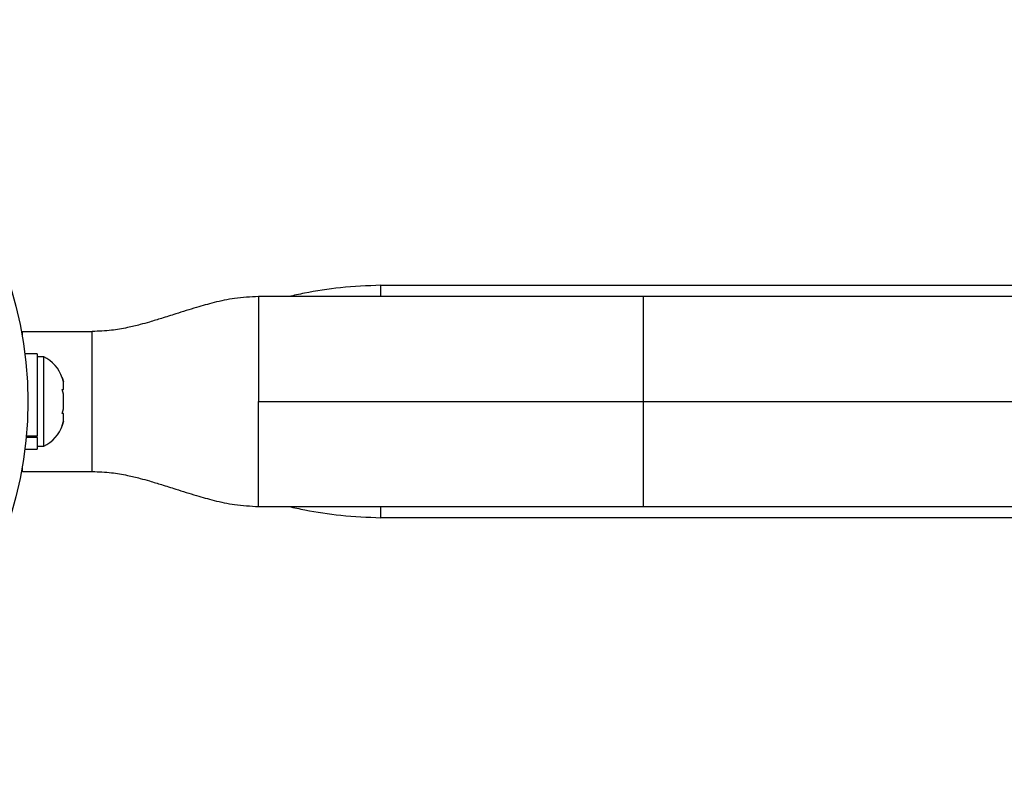
# Model space of a CAD drawing. Extents: x -65 to 836, y -9 to 545.
# Drawn here: x 452 to 459, y 100 to 105 of the extents above; entities that cross this region are included whole.
import ezdxf

# ---------------------------------------------------------------- set-up
doc = ezdxf.new("R2010")
doc.units = 0
doc.header["$LTSCALE"] = 0.125
doc.header["$MEASUREMENT"] = 0
doc.layers.add('CONTOUR', color=7, linetype='CONTINUOUS')

msp = doc.modelspace()

# ---------------------------------------------------------------- linework, layer by layer
at = {"layer": 'CONTOUR'}
for p, q in [((455.0093, 103.4112), (459.9331, 103.4112)), ((456.8865, 103.3312), (454.1343, 103.3312)), ((459.8916, 103.3312), (456.8865, 103.3312)), ((456.8865, 102.5812), (456.8865, 103.3312)), ((452.4468, 103.0466), (452.4468, 103.0812)), ((452.4468, 103.0812), (452.9468, 103.0812)), ((452.9468, 102.0812), (452.9468, 103.0812)), ((452.5527, 102.922), (452.4655, 102.922)), ((452.5527, 102.922), (452.5527, 102.3355)), ((452.5996, 102.9), (452.5527, 102.9)), ((452.5996, 102.2625), (452.5996, 102.9)), ((452.7316, 102.7532), (452.7402, 102.7206)), ((452.7402, 102.7206), (452.7316, 102.7532)), ((452.7402, 102.6672), (452.7402, 102.7206)), ((452.7316, 102.6672), (452.7402, 102.6672)), ((452.7402, 102.6346), (452.7316, 102.6672)), ((452.7402, 102.5279), (452.7402, 102.6346)), ((454.1343, 102.5812), (456.8865, 102.5812)), ((456.8865, 101.8312), (456.8865, 102.5812)), ((456.8865, 102.5812), (460.4551, 102.5812)), ((452.7316, 102.4952), (452.7402, 102.5279)), ((452.7402, 102.4952), (452.7316, 102.4952)), ((452.7402, 102.4419), (452.7402, 102.4952)), ((452.7316, 102.4092), (452.7402, 102.4419)), ((452.7402, 102.4419), (452.7316, 102.4092)), ((452.4758, 102.3355), (452.5527, 102.3355)), ((452.5527, 102.3234), (452.5527, 102.3355)), ((452.5527, 102.3234), (452.4746, 102.3234)), ((452.5527, 102.3234), (452.5527, 102.2405)), ((452.5527, 102.2625), (452.5996, 102.2625)), ((452.4655, 102.2405), (452.5527, 102.2405)), ((452.4468, 102.0812), (452.4468, 102.1158)), ((452.4468, 102.0812), (452.9468, 102.0812)), ((454.1343, 101.8312), (456.8865, 101.8312)), ((456.8865, 101.8312), (459.8916, 101.8312)), ((459.9331, 101.7512), (455.0093, 101.7512))]:
    msp.add_line(p, q, dxfattribs=at)
msp.add_circle((449.7593, 102.5812), 2.7275, dxfattribs=at)
for centre, start, end in [((452.4916, 102.6702), 18.51259, 64.82934), ((452.4916, 102.4923), 295.17066, 341.77315)]:
    msp.add_arc(centre, 0.2539, start, end, dxfattribs=at)
for points, knots in [([(455.0093, 103.4112), (454.9128, 103.4075), (454.7294, 103.4003), (454.5104, 103.3653), (454.3885, 103.3392), (454.3514, 103.3312)], [0, 0, 0, 0, 0.436261, 0.828744, 1, 1, 1, 1]), ([(455.0093, 103.3312), (455.0093, 103.337), (455.0093, 103.3691), (455.0093, 103.4006), (455.0093, 103.4077), (455.0093, 103.4112)], [0, 0, 0, 0, 0.098813, 0.549407, 1, 1, 1, 1]), ([(454.1343, 103.3312), (454.0774, 103.3283), (453.9705, 103.3229), (453.8233, 103.2904), (453.6835, 103.2515), (453.559, 103.2117), (453.4617, 103.1807), (453.3993, 103.1618), (453.3478, 103.1466), (453.2814, 103.1281), (453.1916, 103.1065), (453.0772, 103.086), (452.993, 103.0829), (452.9468, 103.0812)], [0, 0, 0, 0, 0.138241, 0.259732, 0.364809, 0.490449, 0.576686, 0.612237, 0.649149, 0.706414, 0.784033, 0.881662, 1, 1, 1, 1]), ([(452.9468, 102.0812), (452.993, 102.0796), (453.0772, 102.0765), (453.1916, 102.056), (453.2814, 102.0344), (453.3478, 102.0159), (453.3993, 102.0007), (453.4617, 101.9818), (453.559, 101.9507), (453.6835, 101.9109), (453.8233, 101.872), (453.9705, 101.8396), (454.0774, 101.8341), (454.1343, 101.8312)], [0, 0, 0, 0, 0.118338, 0.215967, 0.293586, 0.350851, 0.387763, 0.423314, 0.509551, 0.635191, 0.740268, 0.861759, 1, 1, 1, 1]), ([(454.3515, 101.8312), (454.3897, 101.8231), (454.5127, 101.7968), (454.7317, 101.762), (454.9138, 101.7549), (455.0093, 101.7512)], [0, 0, 0, 0, 0.176743, 0.568222, 1, 1, 1, 1]), ([(455.0093, 101.7512), (455.0093, 101.7548), (455.0093, 101.7618), (455.0093, 101.7934), (455.0093, 101.8255), (455.0093, 101.8312)], [0, 0, 0, 0, 0.450593, 0.901187, 1, 1, 1, 1])]:
    msp.add_open_spline(points, degree=3, knots=knots, dxfattribs=at)
for points in [[(454.1343, 103.3312), (454.1343, 103.3284), (454.1343, 103.3229), (454.1343, 103.2783), (454.1343, 103.209), (454.1343, 103.115), (454.1343, 103.0006), (454.1343, 102.8701), (454.1343, 102.7285), (454.1343, 102.6303), (454.1343, 102.5812)], [(454.1343, 101.8312), (454.1343, 101.834), (454.1343, 101.8396), (454.1343, 101.8842), (454.1343, 101.9535), (454.1343, 102.0475), (454.1343, 102.1619), (454.1343, 102.2924), (454.1343, 102.434), (454.1343, 102.5321), (454.1343, 102.5812)]]:
    msp.add_open_spline(points, degree=3, dxfattribs=at)

doc.saveas('drawing.dxf')
